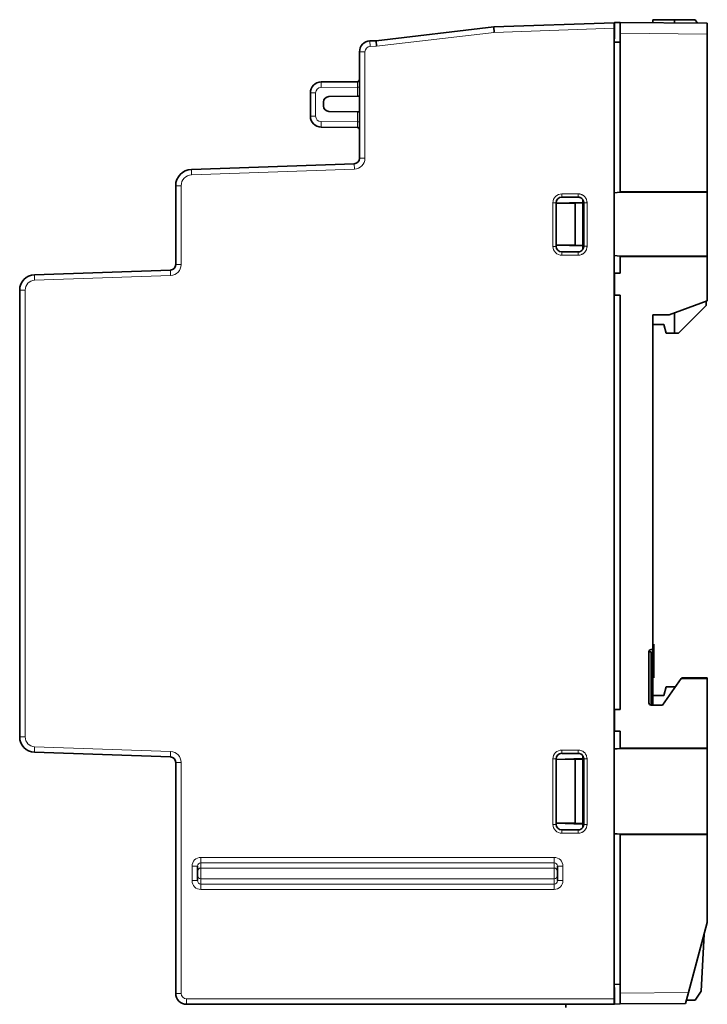
# Model space of a CAD drawing. Units: millimetres. Extents: x 11 to 392, y -11 to 275.
# Drawn here: x 11 to 74, y 103 to 194 of the extents above; entities that cross this region are included whole.
import ezdxf

# ---------------------------------------------------------------- set-up
doc = ezdxf.new("R2010")
doc.units = ezdxf.units.MM
doc.layers.add('1', color=7, linetype='Continuous', true_color=0xffffff)

msp = doc.modelspace()

# ---------------------------------------------------------------- linework, layer by layer
at = {"layer": '1', "color": 19, "linetype": 'Continuous', "lineweight": 35}
for p, q in [((54.076, 193.01), (65.123, 193.396)), ((65.123, 193.396), (65.123, 192.896)), ((65.662, 193.427), (65.162, 193.431)), ((65.162, 193.431), (65.162, 191.918)), ((65.662, 193.427), (73.662, 193.357)), ((65.662, 193.427), (65.662, 192.427)), ((68.662, 193.677), (70.662, 193.677)), ((68.662, 193.677), (68.662, 193.401)), ((70.662, 193.677), (70.662, 193.383)), ((70.662, 193.677), (72.562, 193.677)), ((72.562, 193.677), (72.764, 193.365)), ((73.662, 193.357), (73.662, 192.357)), ((43.302, 191.75), (54.076, 193.01)), ((54.114, 192.511), (54.076, 193.01)), ((65.123, 192.896), (65.123, 103.896)), ((65.662, 192.427), (65.662, 177.881)), ((73.662, 192.357), (73.662, 177.88)), ((42.738, 191.73), (43.302, 191.75)), ((43.34, 191.251), (43.302, 191.75)), ((65.162, 191.918), (65.123, 191.917)), ((65.123, 191.617), (65.662, 191.627)), ((41.773, 180.967), (41.773, 190.731)), ((41.575, 187.994), (38.264, 187.965)), ((37.273, 186.965), (37.273, 184.828)), ((38.473, 185.77), (38.473, 186.123)), ((38.964, 186.623), (41.58, 186.668)), ((41.58, 186.668), (41.773, 186.672)), ((41.58, 185.224), (38.964, 185.27)), ((41.773, 185.221), (41.58, 185.224)), ((38.264, 183.828), (41.575, 183.799)), ((26.37, 179.947), (41.29, 180.468)), ((24.923, 171.215), (24.923, 178.448)), ((65.123, 177.811), (65.662, 177.859)), ((65.662, 177.859), (65.662, 177.882)), ((65.662, 177.881), (73.662, 177.88)), ((65.662, 177.852), (65.662, 177.859)), ((66.662, 177.851), (66.662, 177.88)), ((68.662, 177.881), (68.662, 177.852)), ((69.316, 177.881), (69.331, 177.852)), ((70.662, 177.881), (70.662, 177.852)), ((72.362, 177.852), (72.362, 177.881)), ((73.662, 177.88), (73.662, 177.852)), ((60.321, 177.408), (61.821, 177.408)), ((62.262, 176.927), (62.262, 177.158)), ((65.123, 177.805), (65.662, 177.852)), ((73.662, 177.852), (65.662, 177.852)), ((73.662, 177.852), (73.662, 172.002)), ((59.811, 176.841), (62.262, 176.927)), ((59.811, 172.894), (59.811, 176.898)), ((61.562, 176.859), (59.811, 176.833)), ((61.493, 176.858), (61.493, 176.9)), ((62.262, 176.884), (61.562, 176.859)), ((61.562, 172.994), (61.562, 176.859)), ((62.262, 176.927), (62.262, 176.884)), ((62.262, 176.884), (62.262, 172.97)), ((62.335, 176.895), (62.335, 172.898)), ((61.562, 172.994), (59.811, 173.021)), ((62.262, 172.927), (59.811, 173.012)), ((62.262, 172.97), (61.562, 172.994)), ((62.262, 172.927), (62.262, 172.97)), ((62.262, 172.635), (62.262, 172.927)), ((61.821, 172.384), (60.321, 172.384)), ((65.662, 172.002), (65.123, 172.049)), ((65.662, 171.995), (65.123, 172.042)), ((65.662, 171.995), (65.662, 172.002)), ((65.662, 172.002), (73.662, 172.002)), ((65.662, 171.972), (65.662, 171.995)), ((73.662, 171.973), (65.662, 171.972)), ((65.662, 171.972), (65.662, 170.427)), ((66.662, 171.972), (66.662, 172.001)), ((67.762, 172.002), (67.762, 171.972)), ((68.662, 172.002), (68.662, 171.973)), ((70.662, 172.002), (70.662, 171.973)), ((73.562, 172.002), (73.562, 171.974)), ((73.662, 172.002), (73.662, 171.973)), ((73.662, 171.973), (73.662, 167.901)), ((11.974, 170.28), (24.44, 170.715)), ((65.162, 170.427), (65.662, 170.427)), ((65.162, 170.427), (65.162, 168.427)), ((10.623, 168.881), (10.623, 127.912)), ((65.162, 168.427), (65.662, 168.427)), ((65.662, 168.427), (65.662, 130.427)), ((73.662, 167.901), (70.162, 166.627)), ((73.562, 167.477), (71.012, 164.927)), ((73.562, 167.864), (73.562, 167.477)), ((68.662, 166.614), (70.162, 166.627)), ((68.662, 166.614), (68.662, 135.927)), ((70.662, 166.809), (70.662, 164.927)), ((68.662, 165.727), (69.662, 165.727)), ((69.662, 165.727), (69.876, 164.927)), ((69.876, 164.927), (70.662, 164.927)), ((70.662, 164.927), (71.012, 164.927)), ((68.762, 136.426), (68.762, 133.327)), ((68.312, 135.727), (68.312, 131.027)), ((68.512, 135.727), (68.312, 135.727)), ((68.512, 135.927), (68.662, 135.927)), ((68.512, 130.827), (68.512, 135.727)), ((68.662, 135.927), (68.662, 135.727)), ((68.662, 135.727), (68.662, 130.827)), ((68.512, 133.141), (68.662, 131.427)), ((71.266, 133.261), (69.562, 130.827)), ((71.266, 133.261), (71.312, 133.327)), ((73.662, 133.263), (71.266, 133.261)), ((71.312, 133.327), (73.662, 133.327)), ((73.662, 133.327), (73.662, 133.263)), ((73.662, 133.263), (73.662, 126.88)), ((69.876, 132.519), (69.662, 131.719)), ((70.662, 132.519), (69.876, 132.519)), ((70.662, 132.519), (70.662, 132.398)), ((70.747, 132.519), (70.662, 132.519)), ((69.662, 131.719), (68.662, 131.719)), ((65.662, 130.427), (65.162, 130.427)), ((65.162, 130.427), (65.162, 128.427)), ((69.562, 130.827), (68.512, 130.827)), ((65.662, 128.427), (65.162, 128.427)), ((24.44, 126.077), (11.974, 126.513)), ((60.321, 126.408), (61.821, 126.408)), ((65.123, 126.811), (65.662, 126.859)), ((65.123, 126.805), (65.662, 126.852)), ((73.662, 126.88), (65.662, 126.881)), ((65.662, 126.881), (65.662, 126.859)), ((65.662, 126.859), (65.662, 126.852)), ((65.662, 126.852), (73.662, 126.852)), ((73.662, 126.88), (73.662, 126.852)), ((73.662, 126.852), (73.662, 119.002)), ((24.923, 104.396), (24.923, 125.578)), ((59.811, 125.841), (62.262, 125.927)), ((59.811, 119.894), (59.811, 125.898)), ((61.562, 125.859), (59.811, 125.833)), ((61.493, 125.858), (61.493, 125.9)), ((62.262, 125.884), (61.562, 125.859)), ((61.562, 119.994), (61.562, 125.859)), ((62.262, 125.927), (62.262, 126.158)), ((62.262, 125.927), (62.262, 125.884)), ((62.262, 125.884), (62.262, 119.97)), ((62.335, 125.895), (62.335, 119.898)), ((59.811, 120.021), (61.562, 119.994)), ((62.262, 119.927), (59.811, 120.012)), ((61.821, 119.384), (60.321, 119.384)), ((61.493, 119.954), (61.493, 119.996)), ((61.562, 119.994), (62.262, 119.97)), ((62.262, 119.97), (62.262, 119.927)), ((62.262, 119.635), (62.262, 119.927)), ((65.662, 119.002), (65.123, 119.049)), ((65.662, 118.995), (65.123, 119.042)), ((65.662, 118.995), (65.662, 119.002)), ((65.662, 119.002), (73.662, 119.002)), ((65.662, 118.972), (65.662, 118.995)), ((73.662, 118.973), (65.662, 118.972)), ((65.662, 118.972), (65.662, 104.427)), ((66.662, 118.973), (66.662, 119.002)), ((68.662, 119.002), (68.662, 118.973)), ((69.544, 119.002), (69.528, 118.973)), ((70.662, 119.002), (70.662, 118.973)), ((72.362, 119.002), (72.362, 118.973)), ((73.662, 119.002), (73.662, 118.973)), ((73.662, 118.973), (73.662, 110.891)), ((26.923, 114.735), (26.923, 116.058)), ((59.923, 116.058), (59.923, 114.735)), ((73.662, 110.891), (71.944, 104.482)), ((73.106, 104.607), (73.38, 109.839)), ((65.662, 105.227), (65.123, 105.236)), ((65.123, 104.936), (65.162, 104.935)), ((65.162, 104.935), (65.162, 103.422)), ((65.123, 103.896), (65.123, 103.396)), ((65.662, 104.427), (65.662, 103.427)), ((71.944, 104.482), (71.676, 103.479)), ((73.106, 104.607), (72.562, 103.769)), ((65.123, 103.396), (25.923, 103.396)), ((50.478, 103.396), (50.478, 103.394)), ((60.678, 103.096), (60.678, 103.396)), ((65.662, 103.427), (65.162, 103.422)), ((71.676, 103.479), (65.662, 103.427)), ((72.562, 103.769), (71.753, 103.769))]:
    msp.add_line(p, q, dxfattribs=at)
at = {"layer": '1', "color": 8, "linetype": 'Continuous', "lineweight": 18}
for p, q in [((54.114, 192.511), (43.34, 191.251)), ((65.123, 192.896), (54.114, 192.511)), ((73.662, 192.357), (65.662, 192.427)), ((42.738, 191.73), (42.755, 191.23)), ((42.273, 190.731), (41.773, 190.731)), ((42.273, 190.731), (42.273, 180.967)), ((43.34, 191.251), (42.755, 191.23)), ((37.755, 186.965), (37.273, 186.965)), ((37.755, 184.828), (37.755, 186.965)), ((38.251, 187.465), (41.58, 187.494)), ((41.58, 186.668), (41.58, 187.494)), ((41.58, 187.494), (41.773, 187.494)), ((41.58, 184.299), (41.58, 185.224)), ((37.273, 184.828), (37.755, 184.828)), ((41.58, 184.299), (38.251, 184.328)), ((41.58, 184.299), (41.773, 184.299)), ((42.273, 180.967), (41.773, 180.967)), ((26.37, 179.947), (26.388, 179.447)), ((41.308, 179.968), (26.388, 179.447)), ((41.29, 180.468), (41.308, 179.968)), ((25.423, 178.448), (24.923, 178.448)), ((25.423, 178.448), (25.423, 171.215)), ((60.321, 177.708), (61.821, 177.708)), ((60.321, 177.708), (60.321, 177.408)), ((59.511, 172.894), (59.511, 176.898)), ((59.811, 176.898), (59.511, 176.898)), ((62.635, 176.896), (62.635, 172.898)), ((59.811, 172.894), (59.511, 172.894)), ((60.321, 172.384), (60.321, 172.084)), ((61.82, 172.084), (60.321, 172.084)), ((24.44, 170.715), (24.458, 170.215)), ((25.423, 171.215), (24.923, 171.215)), ((11.974, 170.28), (11.991, 169.78)), ((24.458, 170.215), (11.991, 169.78)), ((11.123, 168.881), (10.623, 168.881)), ((11.123, 168.881), (11.123, 127.912)), ((11.123, 127.912), (10.623, 127.912)), ((11.991, 127.012), (11.974, 126.513)), ((11.991, 127.012), (24.458, 126.577)), ((24.44, 126.077), (24.458, 126.577)), ((60.321, 126.708), (61.821, 126.708)), ((60.321, 126.408), (60.321, 126.708)), ((25.423, 125.578), (24.923, 125.578)), ((25.423, 125.578), (25.423, 104.396)), ((59.511, 119.894), (59.511, 125.898)), ((59.811, 125.898), (59.511, 125.898)), ((62.635, 125.896), (62.635, 119.898)), ((59.811, 119.894), (59.511, 119.894)), ((60.321, 119.084), (60.321, 119.384)), ((61.82, 119.084), (60.321, 119.084)), ((27.223, 116.87), (59.623, 116.87)), ((27.223, 116.378), (27.223, 116.87)), ((59.623, 116.378), (59.623, 116.87)), ((26.423, 114.735), (26.423, 116.058)), ((26.923, 116.058), (26.423, 116.058)), ((59.623, 116.378), (27.223, 116.378)), ((27.223, 116.378), (27.223, 115.889)), ((59.623, 115.889), (27.223, 115.889)), ((27.223, 115.889), (27.223, 114.904)), ((59.623, 115.889), (59.623, 116.378)), ((59.623, 114.904), (59.623, 115.889)), ((59.923, 116.058), (60.423, 116.058)), ((60.423, 116.058), (60.423, 114.735)), ((26.923, 114.735), (26.423, 114.735)), ((59.623, 114.904), (27.223, 114.904)), ((27.223, 114.904), (27.223, 114.415)), ((59.623, 114.415), (59.623, 114.904)), ((60.423, 114.735), (59.923, 114.735)), ((27.223, 113.922), (27.223, 114.415)), ((27.223, 114.415), (59.623, 114.415)), ((59.623, 113.922), (27.223, 113.922)), ((59.623, 113.922), (59.623, 114.415)), ((25.423, 104.396), (24.923, 104.396)), ((25.923, 103.896), (65.123, 103.896)), ((25.923, 103.896), (25.923, 103.396)), ((65.662, 104.427), (71.944, 104.482))]:
    msp.add_line(p, q, dxfattribs=at)
at = {"layer": '1', "color": 19, "linetype": 'Continuous', "lineweight": 35}
for centre, radius, start, end in [((42.773, 190.731), 1, 92, 180), ((38.273, 186.965), 1, 90.5, 180), ((41.573, 188.194), 0.2, 270.5, 0), ((38.973, 186.123), 0.5, 91, 180), ((38.973, 185.77), 0.5, 180, 269), ((38.273, 184.828), 1, 180, 269.5), ((41.573, 183.599), 0.2, 0, 89.5), ((41.273, 180.967), 0.5, 272, 0), ((26.423, 178.448), 1.5, 92, 180), ((24.423, 171.215), 0.5, 272, 0), ((12.023, 168.881), 1.4, 92, 180), ((68.512, 135.727), 0.2, 90, 180), ((68.512, 131.027), 0.2, 180, 270), ((12.023, 127.912), 1.4, 180, 268), ((24.423, 125.578), 0.5, 0, 88), ((25.923, 104.396), 1, 180, 270)]:
    msp.add_arc(centre, radius, start, end, dxfattribs=at)
at = {"layer": '1', "color": 8, "linetype": 'Continuous', "lineweight": 18}
for centre, radius, start, end in [((42.773, 190.731), 0.5, 92, 180), ((38.255, 186.965), 0.5, 90.5, 180), ((38.255, 184.828), 0.5, 180, 269.5), ((41.273, 180.967), 1, 272, 0), ((26.423, 178.448), 1, 92, 180), ((24.423, 171.215), 1, 272, 0), ((12.023, 168.881), 0.9, 92, 180), ((12.023, 127.912), 0.9, 180, 268), ((24.423, 125.578), 1, 0, 88), ((25.923, 104.396), 0.5, 180, 270)]:
    msp.add_arc(centre, radius, start, end, dxfattribs=at)
for centre, major_axis, ratio, start_param, end_param in [((38.268, 187.465), (-0.004, 0.5), 0.034901, 6.283181, 7.853672), ((41.573, 187.494), (0.002, 0.5), 0.013958, 4.712868, 6.28336), ((38.268, 184.328), (0.004, 0.5), 0.034899, 1.571101, 3.141593), ((41.573, 184.299), (-0.002, 0.5), 0.01396, 3.141424, 4.711916), ((60.321, 176.898), (-0.573, 0.573), 0.99969, 5.497825, 7.068393), ((60.321, 172.894), (0.573, 0.573), 0.9997, 2.35627, 3.926837), ((60.321, 125.898), (-0.573, 0.573), 0.99969, 5.497825, 7.068393), ((60.321, 119.894), (0.573, 0.573), 0.9997, 2.35627, 3.926837), ((27.223, 116.058), (0, 0.812), 0.98481, 0, 1.570796), ((59.623, 116.058), (0, 0.812), 0.98481, 4.712389, 6.283185), ((27.223, 116.058), (0, 0.32), 0.93768, 0, 1.570796), ((27.223, 115.593), (0.3, 0), 0.98481, 1.570796, 3.141593), ((59.623, 116.058), (0, 0.32), 0.93768, 4.712389, 6.283185), ((59.623, 115.593), (0.3, 0), 0.98481, 0, 1.570796), ((27.223, 114.735), (0, 0.812), 0.98481, 1.570796, 3.141593), ((27.223, 115.199), (0.3, 0), 0.98481, 3.141593, 4.712389), ((27.223, 114.735), (0, 0.32), 0.93768, 1.570796, 3.141593), ((59.623, 115.199), (0.3, 0), 0.98481, 4.712389, 6.283185), ((59.623, 114.735), (0, 0.812), 0.98481, 3.141593, 4.712389), ((59.623, 114.735), (0, 0.32), 0.93768, 3.141593, 4.712389)]:
    msp.add_ellipse(centre, major_axis=major_axis, ratio=ratio, start_param=start_param, end_param=end_param, dxfattribs=at)
at = {"layer": '1', "color": 19, "linetype": 'Continuous', "lineweight": 35}
for centre, major_axis, ratio, start_param, end_param in [((60.321, 176.898), (-0.361, 0.361), 0.99933, 5.497825, 7.068393), ((60.321, 172.894), (0.361, 0.361), 0.99934, 2.35627, 3.926837), ((60.321, 125.898), (-0.361, 0.361), 0.99933, 5.497825, 7.068393), ((60.321, 119.894), (0.361, 0.361), 0.99934, 2.35627, 3.926837)]:
    msp.add_ellipse(centre, major_axis=major_axis, ratio=ratio, start_param=start_param, end_param=end_param, dxfattribs=at)
at = {"layer": '1', "color": 8, "linetype": 'Continuous', "lineweight": 18}
for points, knots in [([(61.821, 177.708), (61.848, 177.708), (61.875, 177.707), (61.928, 177.702), (61.954, 177.698), (62.032, 177.682), (62.083, 177.666), (62.157, 177.636), (62.181, 177.624), (62.228, 177.599), (62.274, 177.572), (62.316, 177.54), (62.357, 177.507), (62.377, 177.489), (62.434, 177.432), (62.468, 177.391), (62.512, 177.325), (62.525, 177.303), (62.55, 177.256), (62.562, 177.231), (62.592, 177.158), (62.608, 177.107), (62.621, 177.042), (62.623, 177.029), (62.627, 177.002), (62.629, 176.989), (62.633, 176.949), (62.635, 176.922), (62.635, 176.896)], [0, 0, 0, 0, 0.0625, 0.0625, 0.125, 0.125, 0.25, 0.25, 0.3125, 0.3125, 0.375, 0.4375, 0.4375, 0.5, 0.5, 0.625, 0.625, 0.6875, 0.6875, 0.75, 0.75, 0.875, 0.875, 0.90625, 0.90625, 0.9375, 0.9375, 1, 1, 1, 1]), ([(61.821, 177.708), (61.821, 177.669), (61.821, 177.63), (61.821, 177.559), (61.821, 177.526), (61.821, 177.47), (61.821, 177.448), (61.821, 177.417), (61.821, 177.409), (61.821, 177.408)], [0, 0, 0, 0, 0.25, 0.25, 0.5, 0.5, 0.75, 0.75, 1, 1, 1, 1]), ([(62.635, 176.896), (62.596, 176.896), (62.557, 176.895), (62.485, 176.895), (62.452, 176.895), (62.397, 176.895), (62.374, 176.895), (62.344, 176.895), (62.335, 176.895), (62.335, 176.895)], [0, 0, 0, 0, 0.25, 0.25, 0.5, 0.5, 0.75, 0.75, 1, 1, 1, 1]), ([(62.635, 172.898), (62.635, 172.871), (62.633, 172.844), (62.628, 172.791), (62.624, 172.764), (62.608, 172.686), (62.593, 172.635), (62.562, 172.561), (62.551, 172.537), (62.525, 172.49), (62.498, 172.444), (62.467, 172.402), (62.433, 172.361), (62.415, 172.341), (62.358, 172.284), (62.317, 172.251), (62.251, 172.207), (62.228, 172.193), (62.181, 172.168), (62.156, 172.156), (62.083, 172.126), (62.032, 172.11), (61.954, 172.095), (61.927, 172.091), (61.874, 172.085), (61.847, 172.084), (61.82, 172.084)], [0, 0, 0, 0, 0.0625, 0.0625, 0.125, 0.125, 0.25, 0.25, 0.3125, 0.3125, 0.375, 0.4375, 0.4375, 0.5, 0.5, 0.625, 0.625, 0.6875, 0.6875, 0.75, 0.75, 0.875, 0.875, 0.9375, 0.9375, 1, 1, 1, 1]), ([(62.635, 172.898), (62.596, 172.898), (62.557, 172.898), (62.485, 172.898), (62.452, 172.898), (62.397, 172.898), (62.374, 172.898), (62.344, 172.898), (62.335, 172.898), (62.335, 172.898)], [0, 0, 0, 0, 0.25, 0.25, 0.5, 0.5, 0.75, 0.75, 1, 1, 1, 1]), ([(61.821, 172.384), (61.821, 172.384), (61.821, 172.375), (61.821, 172.345), (61.821, 172.322), (61.821, 172.267), (61.821, 172.234), (61.82, 172.162), (61.82, 172.123), (61.82, 172.084)], [0, 0, 0, 0, 0.25, 0.25, 0.5, 0.5, 0.75, 0.75, 1, 1, 1, 1]), ([(61.821, 126.708), (61.848, 126.708), (61.875, 126.707), (61.928, 126.702), (61.955, 126.698), (62.032, 126.682), (62.083, 126.666), (62.157, 126.636), (62.181, 126.624), (62.228, 126.599), (62.274, 126.572), (62.316, 126.54), (62.357, 126.507), (62.377, 126.489), (62.434, 126.432), (62.468, 126.391), (62.512, 126.325), (62.525, 126.303), (62.544, 126.267), (62.55, 126.255), (62.562, 126.231), (62.567, 126.219), (62.592, 126.158), (62.608, 126.107), (62.621, 126.042), (62.623, 126.029), (62.627, 126.002), (62.629, 125.989), (62.633, 125.949), (62.635, 125.922), (62.635, 125.896)], [0, 0, 0, 0, 0.0625, 0.0625, 0.125, 0.125, 0.25, 0.25, 0.3125, 0.3125, 0.375, 0.4375, 0.4375, 0.5, 0.5, 0.625, 0.625, 0.6875, 0.6875, 0.71875, 0.71875, 0.75, 0.75, 0.875, 0.875, 0.90625, 0.90625, 0.9375, 0.9375, 1, 1, 1, 1]), ([(61.821, 126.408), (61.821, 126.409), (61.821, 126.417), (61.821, 126.448), (61.821, 126.47), (61.821, 126.526), (61.821, 126.559), (61.821, 126.63), (61.821, 126.669), (61.821, 126.708)], [0, 0, 0, 0, 0.25, 0.25, 0.5, 0.5, 0.75, 0.75, 1, 1, 1, 1]), ([(62.635, 125.896), (62.596, 125.896), (62.557, 125.895), (62.485, 125.895), (62.452, 125.895), (62.397, 125.895), (62.374, 125.895), (62.344, 125.895), (62.335, 125.895), (62.335, 125.895)], [0, 0, 0, 0, 0.25, 0.25, 0.5, 0.5, 0.75, 0.75, 1, 1, 1, 1]), ([(62.635, 119.898), (62.635, 119.871), (62.633, 119.844), (62.628, 119.791), (62.624, 119.764), (62.608, 119.686), (62.593, 119.635), (62.562, 119.562), (62.551, 119.537), (62.526, 119.49), (62.498, 119.445), (62.467, 119.402), (62.433, 119.361), (62.415, 119.341), (62.358, 119.284), (62.317, 119.251), (62.251, 119.207), (62.228, 119.193), (62.193, 119.174), (62.181, 119.168), (62.156, 119.157), (62.144, 119.151), (62.083, 119.126), (62.032, 119.11), (61.967, 119.097), (61.954, 119.095), (61.927, 119.091), (61.914, 119.089), (61.874, 119.085), (61.847, 119.084), (61.82, 119.084)], [0, 0, 0, 0, 0.0625, 0.0625, 0.125, 0.125, 0.25, 0.25, 0.3125, 0.3125, 0.375, 0.4375, 0.4375, 0.5, 0.5, 0.625, 0.625, 0.6875, 0.6875, 0.71875, 0.71875, 0.75, 0.75, 0.875, 0.875, 0.90625, 0.90625, 0.9375, 0.9375, 1, 1, 1, 1]), ([(61.82, 119.084), (61.82, 119.123), (61.82, 119.162), (61.82, 119.234), (61.821, 119.267), (61.821, 119.322), (61.821, 119.345), (61.821, 119.375), (61.821, 119.383), (61.821, 119.384)], [0, 0, 0, 0, 0.25, 0.25, 0.5, 0.5, 0.75, 0.75, 1, 1, 1, 1]), ([(62.635, 119.898), (62.596, 119.898), (62.557, 119.898), (62.485, 119.898), (62.452, 119.898), (62.397, 119.898), (62.374, 119.898), (62.344, 119.898), (62.335, 119.898), (62.335, 119.898)], [0, 0, 0, 0, 0.25, 0.25, 0.5, 0.5, 0.75, 0.75, 1, 1, 1, 1])]:
    msp.add_open_spline(points, degree=3, knots=knots, dxfattribs=at)
at = {"layer": '1', "color": 19, "linetype": 'Continuous', "lineweight": 35}
for points, knots in [([(61.821, 177.408), (61.838, 177.408), (61.855, 177.407), (61.889, 177.404), (61.905, 177.402), (61.955, 177.392), (61.987, 177.382), (62.033, 177.362), (62.048, 177.355), (62.078, 177.339), (62.092, 177.33), (62.134, 177.303), (62.16, 177.282), (62.208, 177.234), (62.23, 177.208), (62.257, 177.166), (62.266, 177.152), (62.282, 177.122), (62.289, 177.107), (62.308, 177.06), (62.318, 177.028), (62.328, 176.979), (62.33, 176.962), (62.334, 176.928), (62.335, 176.912), (62.335, 176.895)], [0, 0, 0, 0, 0.0625, 0.0625, 0.125, 0.125, 0.25, 0.25, 0.3125, 0.3125, 0.375, 0.375, 0.5, 0.5, 0.625, 0.625, 0.6875, 0.6875, 0.75, 0.75, 0.875, 0.875, 0.9375, 0.9375, 1, 1, 1, 1]), ([(62.335, 172.898), (62.335, 172.881), (62.334, 172.864), (62.33, 172.83), (62.328, 172.814), (62.318, 172.764), (62.308, 172.732), (62.289, 172.686), (62.282, 172.67), (62.266, 172.641), (62.249, 172.612), (62.229, 172.585), (62.208, 172.559), (62.196, 172.547), (62.16, 172.511), (62.134, 172.49), (62.093, 172.462), (62.078, 172.453), (62.048, 172.437), (62.033, 172.43), (61.987, 172.411), (61.955, 172.401), (61.905, 172.391), (61.889, 172.388), (61.855, 172.385), (61.838, 172.384), (61.821, 172.384)], [0, 0, 0, 0, 0.0625, 0.0625, 0.125, 0.125, 0.25, 0.25, 0.3125, 0.3125, 0.375, 0.4375, 0.4375, 0.5, 0.5, 0.625, 0.625, 0.6875, 0.6875, 0.75, 0.75, 0.875, 0.875, 0.9375, 0.9375, 1, 1, 1, 1]), ([(61.821, 126.408), (61.838, 126.408), (61.855, 126.407), (61.889, 126.404), (61.905, 126.402), (61.955, 126.392), (61.987, 126.382), (62.033, 126.362), (62.048, 126.355), (62.078, 126.339), (62.093, 126.33), (62.134, 126.303), (62.16, 126.282), (62.208, 126.234), (62.23, 126.208), (62.257, 126.166), (62.266, 126.152), (62.282, 126.122), (62.289, 126.107), (62.308, 126.06), (62.318, 126.028), (62.328, 125.979), (62.33, 125.962), (62.334, 125.928), (62.335, 125.912), (62.335, 125.895)], [0, 0, 0, 0, 0.0625, 0.0625, 0.125, 0.125, 0.25, 0.25, 0.3125, 0.3125, 0.375, 0.375, 0.5, 0.5, 0.625, 0.625, 0.6875, 0.6875, 0.75, 0.75, 0.875, 0.875, 0.9375, 0.9375, 1, 1, 1, 1]), ([(62.335, 119.898), (62.335, 119.881), (62.334, 119.864), (62.33, 119.83), (62.328, 119.814), (62.318, 119.764), (62.308, 119.732), (62.289, 119.686), (62.282, 119.67), (62.266, 119.641), (62.249, 119.612), (62.229, 119.585), (62.208, 119.559), (62.196, 119.547), (62.16, 119.511), (62.134, 119.49), (62.093, 119.462), (62.078, 119.453), (62.048, 119.437), (62.033, 119.43), (61.987, 119.411), (61.955, 119.401), (61.905, 119.391), (61.889, 119.388), (61.855, 119.385), (61.838, 119.384), (61.821, 119.384)], [0, 0, 0, 0, 0.0625, 0.0625, 0.125, 0.125, 0.25, 0.25, 0.3125, 0.3125, 0.375, 0.4375, 0.4375, 0.5, 0.5, 0.625, 0.625, 0.6875, 0.6875, 0.75, 0.75, 0.875, 0.875, 0.9375, 0.9375, 1, 1, 1, 1])]:
    msp.add_open_spline(points, degree=3, knots=knots, dxfattribs=at)
msp.add_open_spline([(65.662, 128.427), (65.662, 126.881)], degree=1, dxfattribs=at)

doc.saveas('drawing.dxf')
